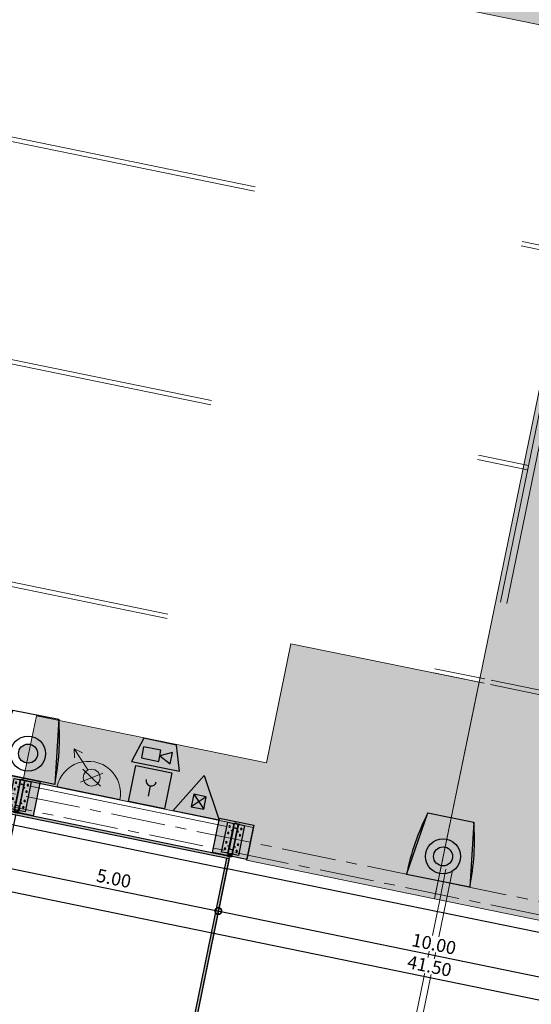
# Model space of a CAD drawing. Units: millimetres. Extents: x 413 to 921, y 234 to 859.
# Drawn here: x 626 to 637, y 509 to 531 of the extents above; entities that cross this region are included whole.
import ezdxf

# ---------------------------------------------------------------- set-up
doc = ezdxf.new("R2010")
doc.units = ezdxf.units.MM
doc.linetypes.add('716HEL$0$HIDDEN', pattern=[0.375, 0.25, -0.125])
doc.linetypes.add('CENTER', pattern=[2, 1.25, -0.25, 0.25, -0.25])
for name, color, linetype in [('ARQ - ESTRUTURA BASE', 250, 'Continuous'), ('ARQ - ESTRUTURA LONA', 8, 'Continuous'), ('ARQ - HACHURA', 9, 'Continuous'), ('BOMBEIRO', 12, 'Continuous'), ('Cota', 7, 'Continuous'), ('Cota planta', 1, 'Continuous')]:
    doc.layers.add(name, color=color, linetype=linetype)
for name, color, linetype, lineweight in [('ARQ - ESTRUTURA PROJEÇÃO', 7, '716HEL$0$HIDDEN', 15), ('ECN_ARQ_ALVENARIA_BAIXA', 3, 'Continuous', 18), ('LINHA CENTRO', 84, 'CENTER', 13), ('ROTA DE FUGA', 70, 'Continuous', 15)]:
    doc.layers.add(name, color=color, linetype=linetype, lineweight=lineweight)
doc.styles.add('ARIAL', font='ARIALN.TTF')
doc.dimstyles.new('EXPO CENTER 1', dxfattribs={"dimtxt": 0.3, "dimasz": 0.3, "dimexe": 0.075, "dimexo": 0.0625, "dimgap": 0.1, "dimtad": 1, "dimzin": 0, "dimdsep": 46, "dimtxsty": 'ARIAL', "dimblk": 'DOTSMALL', "dimcen": 0.045, "dimdle": 0.05, "dimclrd": 256, "dimclre": 256, "dimclrt": 256, "dimadec": 0, "dimazin": 0, "dimtfac": 1, "dimtofl": 0, "dimtmove": 0, "dimatfit": 3, "dimldrblk": 'DOTSMALL', "dimfxl": 1, "dimtfill": 1, "dimtolj": 1, "dimtzin": 0, "dimlwd": -1, "dimlwe": -1, "dimarcsym": 0})
pattern_1 = [(225, (-129.1182, 63.98311), (0.0134703842, -0.0134703842), []), (225, (-129.12718, 63.98311), (0.0134703842, -0.0134703842), [])]

# ---------------------------------------------------------------- blocks, each defined once
blk = doc.blocks.new('BASE GALPÃO30')
at = {"layer": 'ARQ - ESTRUTURA BASE', "linetype": 'Continuous'}
h = blk.add_hatch(dxfattribs=at)
h.set_pattern_fill('ANSI32', color=256, scale=0.002, angle=180, style=0)
h.set_pattern_definition(pattern_1)
edge = h.paths.add_edge_path(flags=0)
edge.add_arc((-290.448, 154.632), 0.0106, 360, 450)
edge.add_line((-290.448, 154.642), (-290.627, 154.642))
edge.add_arc((-290.627, 154.632), 0.0106, 450, 540)
edge.add_line((-290.637, 154.632), (-290.637, 154.453))
edge.add_arc((-290.627, 154.453), 0.0106, 180, 270)
edge.add_line((-290.627, 154.442), (-290.448, 154.442))
edge.add_arc((-290.448, 154.453), 0.0106, 270, 360)
edge.add_line((-290.437, 154.453), (-290.437, 154.632))
edge = h.paths.add_edge_path(flags=0)
edge.add_line((-290.632, 154.453), (-290.632, 154.632))
edge.add_arc((-290.627, 154.632), 0.0053, 450, 540, ccw=False)
edge.add_line((-290.627, 154.637), (-290.448, 154.637))
edge.add_arc((-290.448, 154.632), 0.0053, 360, 450, ccw=False)
edge.add_line((-290.443, 154.632), (-290.443, 154.453))
edge.add_arc((-290.448, 154.453), 0.0053, 270, 360, ccw=False)
edge.add_line((-290.448, 154.448), (-290.627, 154.448))
edge.add_arc((-290.627, 154.453), 0.0053, 180, 270, ccw=False)
h = blk.add_hatch(dxfattribs=at)
h.set_pattern_fill('ANSI32', color=256, scale=0.002, angle=180, style=0)
h.set_pattern_definition(pattern_1)
h.paths.add_polyline_path([(-290.637, 154.442), (-290.637, 153.442), (-290.632, 153.442), (-290.632, 154.442)], flags=0)
h = blk.add_hatch(dxfattribs=at)
h.set_pattern_fill('ANSI32', color=256, scale=0.002, angle=180, style=0)
h.set_pattern_definition(pattern_1)
h.paths.add_polyline_path([(-290.443, 154.442), (-290.443, 153.442), (-290.437, 153.442), (-290.437, 154.442)], flags=0)
h = blk.add_hatch(dxfattribs=at)
h.set_pattern_fill('ANSI32', color=256, scale=0.002, angle=180, style=0)
h.set_pattern_definition(pattern_1)
edge = h.paths.add_edge_path(flags=0)
edge.add_arc((-290.448, 153.432), 0.0106, 360, 450)
edge.add_line((-290.448, 153.442), (-290.627, 153.442))
edge.add_arc((-290.627, 153.432), 0.0106, 450, 540)
edge.add_line((-290.637, 153.432), (-290.637, 153.253))
edge.add_arc((-290.627, 153.253), 0.0106, 180, 270)
edge.add_line((-290.627, 153.242), (-290.448, 153.242))
edge.add_arc((-290.448, 153.253), 0.0106, 270, 360)
edge.add_line((-290.437, 153.253), (-290.437, 153.432))
edge = h.paths.add_edge_path(flags=0)
edge.add_line((-290.632, 153.253), (-290.632, 153.432))
edge.add_arc((-290.627, 153.432), 0.0053, 450, 540, ccw=False)
edge.add_line((-290.627, 153.437), (-290.448, 153.437))
edge.add_arc((-290.448, 153.432), 0.0053, 360, 450, ccw=False)
edge.add_line((-290.443, 153.432), (-290.443, 153.253))
edge.add_arc((-290.448, 153.253), 0.0053, 270, 360, ccw=False)
edge.add_line((-290.448, 153.248), (-290.627, 153.248))
edge.add_arc((-290.627, 153.253), 0.0053, 180, 270, ccw=False)
at = {"layer": 'ARQ - ESTRUTURA PROJEÇÃO', "ltscale": 3}
h = blk.add_hatch(color=256, dxfattribs=at)
h.dxf.hatch_style = 1
h.paths.add_polyline_path([(-290.443, 154.632, 0.414214), (-290.448, 154.637), (-290.627, 154.637, 0.414214), (-290.632, 154.632), (-290.632, 154.453, 0.414214), (-290.627, 154.448), (-290.448, 154.448, 0.414214), (-290.443, 154.453)])
h.paths.add_polyline_path([(-290.443, 153.432, 0.414214), (-290.448, 153.437), (-290.627, 153.437, 0.414214), (-290.632, 153.432), (-290.632, 153.253, 0.414214), (-290.627, 153.248), (-290.448, 153.248, 0.414214), (-290.443, 153.253)])
at = {"layer": 'ARQ - HACHURA'}
h = blk.add_hatch(color=256, dxfattribs=at)
h.dxf.hatch_style = 1
h.paths.add_polyline_path([(-290.142, 154.642), (-290.368, 154.642), (-290.368, 154.623), (-290.436, 154.623), (-290.436, 154.311), (-290.368, 154.311), (-290.368, 154.292), (-290.436, 154.292), (-290.436, 153.592), (-290.368, 153.592), (-290.368, 153.573), (-290.436, 153.573), (-290.436, 153.261), (-290.368, 153.261), (-290.368, 153.242), (-290.142, 153.242)])
h.paths.add_polyline_path([(-290.297, 154.162, -1), (-290.227, 154.162, -1)], flags=16)
h.paths.add_polyline_path([(-290.227, 153.722, -1), (-290.297, 153.722, -1)], flags=16)
h.paths.add_polyline_path([(-290.297, 154.462, -1), (-290.227, 154.462, -1)], flags=16)
h.paths.add_polyline_path([(-290.227, 153.422, -1), (-290.297, 153.422, -1)], flags=16)
h.paths.add_polyline_path([(-290.639, 154.292), (-290.707, 154.292), (-290.707, 154.311), (-290.639, 154.311), (-290.639, 154.623), (-290.707, 154.623), (-290.707, 154.642), (-290.932, 154.642), (-290.932, 153.242), (-290.707, 153.242), (-290.707, 153.261), (-290.639, 153.261), (-290.639, 153.573), (-290.707, 153.573), (-290.707, 153.592), (-290.639, 153.592)])
h.paths.add_polyline_path([(-290.847, 154.162, -1), (-290.777, 154.162, -1)], flags=16)
h.paths.add_polyline_path([(-290.777, 153.722, -1), (-290.847, 153.722, -1)], flags=16)
h.paths.add_polyline_path([(-290.847, 154.462, -1), (-290.777, 154.462, -1)], flags=16)
h.paths.add_polyline_path([(-290.777, 153.422, -1), (-290.847, 153.422, -1)], flags=16)
h.paths.add_polyline_path([(-290.437, 154.769), (-290.637, 154.769), (-290.637, 154.642), (-290.627, 154.642), (-290.582, 154.642), (-290.582, 154.646), (-290.578, 154.65), (-290.497, 154.65), (-290.493, 154.646), (-290.493, 154.642), (-290.448, 154.642), (-290.437, 154.642)])
h.paths.add_polyline_path([(-290.502, 154.698, -1), (-290.502, 154.726), (-290.472, 154.726, -1), (-290.472, 154.698)], flags=16)
h.paths.add_polyline_path([(-290.572, 154.698), (-290.602, 154.698, -1), (-290.602, 154.726), (-290.572, 154.726, -1)], flags=16)
h = blk.add_hatch(color=256, dxfattribs=at)
h.dxf.hatch_style = 1
h.paths.add_polyline_path([(-290.448, 154.442), (-290.627, 154.442), (-290.627, 153.442), (-290.448, 153.442)])
at = {"layer": 'ARQ - ESTRUTURA BASE', "linetype": 'Continuous'}
for p, q in [((-290.932, 154.642), (-290.932, 153.242)), ((-290.707, 154.642), (-290.932, 154.642)), ((-290.707, 154.623), (-290.707, 154.642)), ((-290.707, 154.642), (-290.639, 154.642)), ((-290.707, 154.623), (-290.639, 154.623)), ((-290.639, 154.642), (-290.639, 153.242)), ((-290.627, 154.642), (-290.639, 154.642)), ((-290.637, 154.642), (-290.637, 154.769)), ((-290.637, 154.769), (-290.437, 154.769)), ((-290.637, 154.453), (-290.637, 154.632)), ((-290.632, 154.453), (-290.632, 154.632)), ((-290.627, 154.642), (-290.448, 154.642)), ((-290.627, 154.637), (-290.448, 154.637)), ((-290.572, 154.726), (-290.602, 154.726)), ((-290.602, 154.698), (-290.572, 154.698)), ((-290.578, 154.65), (-290.582, 154.646)), ((-290.582, 154.646), (-290.582, 154.642)), ((-290.493, 154.646), (-290.582, 154.646)), ((-290.578, 154.65), (-290.497, 154.65)), ((-290.502, 154.726), (-290.472, 154.726)), ((-290.472, 154.698), (-290.502, 154.698)), ((-290.493, 154.646), (-290.497, 154.65)), ((-290.493, 154.642), (-290.493, 154.646)), ((-290.436, 154.642), (-290.448, 154.642)), ((-290.443, 154.632), (-290.443, 154.453)), ((-290.437, 154.642), (-290.437, 154.769)), ((-290.437, 154.632), (-290.437, 154.453)), ((-290.368, 154.642), (-290.436, 154.642)), ((-290.436, 153.242), (-290.436, 154.642)), ((-290.368, 154.623), (-290.436, 154.623)), ((-290.368, 154.642), (-290.368, 154.623)), ((-290.142, 154.642), (-290.368, 154.642)), ((-290.142, 153.242), (-290.142, 154.642)), ((-290.707, 154.292), (-290.707, 154.311)), ((-290.707, 154.311), (-290.639, 154.311)), ((-290.707, 154.292), (-290.639, 154.292)), ((-290.632, 154.442), (-290.637, 154.442)), ((-290.637, 153.442), (-290.637, 154.442)), ((-290.632, 153.442), (-290.632, 154.442)), ((-290.627, 154.442), (-290.632, 154.442)), ((-290.448, 154.448), (-290.627, 154.448)), ((-290.627, 153.442), (-290.627, 154.442)), ((-290.448, 154.442), (-290.627, 154.442)), ((-290.448, 153.442), (-290.448, 154.442)), ((-290.443, 154.442), (-290.448, 154.442)), ((-290.437, 154.442), (-290.443, 154.442)), ((-290.443, 153.442), (-290.443, 154.442)), ((-290.437, 153.442), (-290.437, 154.442)), ((-290.368, 154.311), (-290.436, 154.311)), ((-290.368, 154.292), (-290.436, 154.292)), ((-290.368, 154.311), (-290.368, 154.292)), ((-290.707, 153.573), (-290.707, 153.592)), ((-290.707, 153.592), (-290.639, 153.592)), ((-290.707, 153.573), (-290.639, 153.573)), ((-290.368, 153.592), (-290.436, 153.592)), ((-290.368, 153.573), (-290.436, 153.573)), ((-290.368, 153.592), (-290.368, 153.573)), ((-290.932, 153.242), (-290.707, 153.242)), ((-290.707, 153.242), (-290.707, 153.261)), ((-290.707, 153.261), (-290.639, 153.261)), ((-290.707, 153.242), (-290.639, 153.242)), ((-290.639, 153.242), (-290.627, 153.242)), ((-290.637, 153.442), (-290.632, 153.442)), ((-290.637, 153.253), (-290.637, 153.432)), ((-290.632, 153.442), (-290.627, 153.442)), ((-290.632, 153.253), (-290.632, 153.432)), ((-290.627, 153.442), (-290.448, 153.442)), ((-290.627, 153.437), (-290.448, 153.437)), ((-290.448, 153.248), (-290.627, 153.248)), ((-290.448, 153.242), (-290.627, 153.242)), ((-290.582, 153.242), (-290.582, 153.24)), ((-290.582, 153.221), (-290.582, 153.24)), ((-290.582, 153.24), (-290.575, 153.24)), ((-290.575, 153.221), (-290.582, 153.221)), ((-290.575, 153.24), (-290.575, 153.221)), ((-290.575, 153.24), (-290.567, 153.24)), ((-290.575, 153.221), (-290.521, 153.221)), ((-290.567, 153.24), (-290.53, 153.24)), ((-290.53, 153.24), (-290.521, 153.24)), ((-290.521, 153.221), (-290.521, 153.24)), ((-290.521, 153.24), (-290.509, 153.24)), ((-290.509, 153.221), (-290.521, 153.221)), ((-290.509, 153.24), (-290.509, 153.221)), ((-290.509, 153.24), (-290.507, 153.24)), ((-290.509, 153.221), (-290.44, 153.221)), ((-290.507, 153.24), (-290.493, 153.24)), ((-290.493, 153.24), (-290.493, 153.242)), ((-290.493, 153.24), (-290.44, 153.24)), ((-290.448, 153.442), (-290.443, 153.442)), ((-290.448, 153.242), (-290.436, 153.242)), ((-290.443, 153.442), (-290.437, 153.442)), ((-290.443, 153.432), (-290.443, 153.253)), ((-290.44, 153.221), (-290.44, 153.24)), ((-290.437, 153.432), (-290.437, 153.253)), ((-290.368, 153.261), (-290.436, 153.261)), ((-290.368, 153.242), (-290.436, 153.242)), ((-290.368, 153.261), (-290.368, 153.242)), ((-290.368, 153.242), (-290.142, 153.242))]:
    blk.add_line(p, q, dxfattribs=at)
for centre in [(-290.812, 154.462), (-290.262, 154.462), (-290.812, 154.162), (-290.262, 154.162), (-290.812, 153.722), (-290.262, 153.722), (-290.812, 153.422), (-290.262, 153.422)]:
    blk.add_circle(centre, 0.035, dxfattribs=at)
for centre, radius, start, end in [((-290.627, 154.632), 0.0106, 90, 180), ((-290.627, 154.632), 0.0053, 90, 180), ((-290.602, 154.712), 0.014, 90, 270), ((-290.572, 154.712), 0.014, 270, 90), ((-290.502, 154.712), 0.014, 90, 270), ((-290.472, 154.712), 0.014, 270, 90), ((-290.448, 154.632), 0.0106, 0, 90), ((-290.448, 154.632), 0.0053, 0, 90), ((-290.627, 154.453), 0.0106, 180, 270), ((-290.627, 154.453), 0.0053, 180, 270), ((-290.448, 154.453), 0.0106, 270, 0), ((-290.448, 154.453), 0.0053, 270, 0), ((-290.627, 153.432), 0.0106, 90, 180), ((-290.627, 153.253), 0.0106, 180, 270), ((-290.627, 153.432), 0.0053, 90, 180), ((-290.627, 153.253), 0.0053, 180, 270), ((-290.448, 153.432), 0.0106, 0, 90), ((-290.448, 153.432), 0.0053, 0, 90), ((-290.448, 153.253), 0.0106, 270, 0), ((-290.448, 153.253), 0.0053, 270, 0)]:
    blk.add_arc(centre, radius, start, end, dxfattribs=at)
blk = doc.blocks.new('DFLT')
at = {"layer": 'BOMBEIRO'}
h = blk.add_hatch(color=256, dxfattribs=at)
h.dxf.hatch_style = 1
h.paths.add_polyline_path([(0.0831, -0.43, 1), (-0.0831, -0.43, 1)])
blk.add_lwpolyline([(-0.2041, -0.7772), (-0.2822, -0.2129), (0.2822, -0.2129), (0.2041, -0.7772)], close=True, dxfattribs=at)
for radius in [0.1531, 0.0831]:
    blk.add_circle((0, -0.43), radius, dxfattribs=at)
for centre, start, end in [((1.7972, -0.2129), 180, 195.74653), ((-1.7972, -0.2129), 344.25347, 0)]:
    blk.add_arc(centre, 2.0794, start, end, dxfattribs=at)
blk = doc.blocks.new('PÓ')
at = {"layer": 'BOMBEIRO'}
for p, q in [((-0.125, 0.4), (0.125, 0.15)), ((0.125, 0.4), (-0.125, 0.15))]:
    blk.add_line(p, q, dxfattribs=at)
for points in [[(0.461, 0), (-0.461, 0), (0, 0.798)], [(-0.125, 0.15), (0.125, 0.15), (0.125, 0.4), (-0.125, 0.4)]]:
    blk.add_lwpolyline(points, close=True, dxfattribs=at)
blk = doc.blocks.new('*U22')
at = {"layer": 'BOMBEIRO'}
blk.add_blockref('PÓ', (2069.942, 985.442), dxfattribs=at)
blk = doc.blocks.new('HIDRANTE')
at = {"layer": 'BOMBEIRO', "lineweight": 13}
for p, q in [((-0.078, 0.369), (-0.371, 0.657)), ((-0.371, 0.657), (-0.227, 0.619)), ((-0.371, 0.657), (-0.335, 0.516)), ((0.166, 0.154), (-0.166, 0.364)), ((-0.164, 0.151), (0.164, 0.366))]:
    blk.add_line(p, q, dxfattribs=at)
at = {"layer": 'BOMBEIRO'}
blk.add_line((0.518, 0), (-0.518, 0), dxfattribs=at)
at = {"layer": 'BOMBEIRO', "lineweight": 13}
for centre, major_axis, start_param, end_param in [((0, 0), (0.518, 0), 0, 3.141593), ((0, 0.259), (-0.136, 0), 3.141593, 9.424778)]:
    blk.add_ellipse(centre, major_axis=major_axis, ratio=0.998706, start_param=start_param, end_param=end_param, dxfattribs=at)
blk = doc.blocks.new('*U24')
at = {"layer": 'BOMBEIRO'}
blk.add_blockref('HIDRANTE', (2083.756, 987.263), dxfattribs=at)
blk = doc.blocks.new('BOTOEIRA DE ALARME')
at = {"layer": 'BOMBEIRO'}
for p, q in [((-0.35, 0), (-0.35, 0.7)), ((-0.35, 0.7), (0.35, 0.7)), ((0.35, 0.7), (0.35, 0)), ((-0.004, 0.377), (-0.004, 0.177)), ((0.35, 0), (-0.35, 0))]:
    blk.add_line(p, q, dxfattribs=at)
blk.add_ellipse((-0.004, 0.477), major_axis=(0.1, 0), ratio=0.998707, start_param=3.141593, end_param=6.283185, dxfattribs=at)
blk = doc.blocks.new('SIRENE')
at = {"layer": 'BOMBEIRO'}
for p, q in [((-0.368, 0.538), (-0.523, -0.001)), ((0.351, 0.538), (-0.368, 0.538)), ((0.523, 0.001), (0.351, 0.538)), ((0.046, 0.361), (-0.334, 0.361)), ((-0.334, 0.361), (-0.334, 0.114)), ((0.298, 0.363), (0.046, 0.237)), ((0.046, 0.114), (0.046, 0.361)), ((0.046, 0.237), (0.298, 0.112)), ((0.298, 0.112), (0.298, 0.363)), ((-0.523, -0.001), (0.523, 0.001)), ((-0.334, 0.114), (0.046, 0.114))]:
    blk.add_line(p, q, dxfattribs=at)
blk = doc.blocks.new('*U21')
at = {"layer": 'BOMBEIRO'}
blk.add_blockref('SIRENE', (2072.281, 988.183), dxfattribs=at)
blk = doc.blocks.new('_DotSmall')
at = {"color": 0, "linetype": 'ByBlock', "lineweight": 40, "const_width": 0.5}
blk.add_lwpolyline([(-0.0625, 0, 1), (0.0625, 0, 1)], format="xyb", close=True, dxfattribs=at)
blk = doc.blocks.new('*D465')
at = {"layer": 'Cota planta', "ltscale": 0.6, "transparency": 16777216}
for p, q in [((615.119, 515.12), (614.743, 513.286)), ((614.709, 513.37), (655.465, 505.028)), ((655.776, 506.798), (655.401, 504.965))]:
    blk.add_line(p, q, dxfattribs=at)
at = {"layer": 'Defpoints', "color": 0, "ltscale": 0.6, "transparency": 16777216}
for p in [(615.131, 515.181), (655.788, 506.86), (655.416, 505.038)]:
    blk.add_point(p, dxfattribs=at)
at = {"layer": 'Cota planta', "ltscale": 0.6, "transparency": 16777216, "xscale": 0.3, "yscale": 0.3, "zscale": 0.3}
for p, rotation in [((614.758, 513.36), 168.4328899146), ((655.416, 505.038), 348.4328899145999)]:
    blk.add_blockref('_DotSmall', p, dxfattribs=dict(at, rotation=rotation))
at = {"layer": 'Cota planta', "ltscale": 0.6, "transparency": 16777216, "insert": (635.138, 509.447), "char_height": 0.3, "attachment_point": 5, "rotation": 348.4329, "style": 'ARIAL', "bg_fill": 3, "box_fill_scale": 1.1, "bg_fill_color": 256, "bg_fill_true_color": 13158600, "bg_fill_transparency": 0}
blk.add_mtext('\\A1;41.50', dxfattribs=at)
blk = doc.blocks.new('*D467')
at = {"layer": 'Cota planta', "ltscale": 0.6, "transparency": 16777216}
for p, q in [((625.638, 512.902), (625.379, 511.637)), ((630.536, 511.899), (630.277, 510.634)), ((625.345, 511.72), (630.341, 510.698))]:
    blk.add_line(p, q, dxfattribs=at)
at = {"layer": 'Defpoints', "color": 0, "ltscale": 0.6, "transparency": 16777216}
for p in [(625.65, 512.963), (630.549, 511.961), (630.292, 510.708)]:
    blk.add_point(p, dxfattribs=at)
at = {"layer": 'Cota planta', "ltscale": 0.6, "transparency": 16777216, "xscale": 0.3, "yscale": 0.3, "zscale": 0.3}
for p, rotation in [((625.394, 511.71), 168.4328899146013), ((630.292, 510.708), 348.4328899146013)]:
    blk.add_blockref('_DotSmall', p, dxfattribs=dict(at, rotation=rotation))
at = {"layer": 'Cota planta', "ltscale": 0.6, "transparency": 16777216, "insert": (627.894, 511.457), "char_height": 0.3, "attachment_point": 5, "rotation": 348.4329, "style": 'ARIAL', "bg_fill": 3, "box_fill_scale": 1.1, "bg_fill_color": 256, "bg_fill_true_color": 13158600, "bg_fill_transparency": 0}
blk.add_mtext('\\A1;5.00', dxfattribs=at)
blk = doc.blocks.new('*D468')
at = {"layer": 'Cota planta', "ltscale": 0.6, "transparency": 16777216}
for p, q in [((630.536, 511.899), (630.277, 510.634)), ((630.243, 510.718), (640.138, 508.692)), ((640.333, 509.894), (640.074, 508.629))]:
    blk.add_line(p, q, dxfattribs=at)
at = {"layer": 'Defpoints', "color": 0, "ltscale": 0.6, "transparency": 16777216}
for p in [(630.549, 511.961), (640.345, 509.955), (640.089, 508.702)]:
    blk.add_point(p, dxfattribs=at)
at = {"layer": 'Cota planta', "ltscale": 0.6, "transparency": 16777216, "xscale": 0.3, "yscale": 0.3, "zscale": 0.3}
for p, rotation in [((630.292, 510.708), 168.4328899145985), ((640.089, 508.702), 348.4328899145985)]:
    blk.add_blockref('_DotSmall', p, dxfattribs=dict(at, rotation=rotation))
at = {"layer": 'Cota planta', "ltscale": 0.6, "transparency": 16777216, "insert": (635.241, 509.953), "char_height": 0.3, "attachment_point": 5, "rotation": 348.4329, "style": 'ARIAL', "bg_fill": 3, "box_fill_scale": 1.1, "bg_fill_color": 256, "bg_fill_true_color": 13158600, "bg_fill_transparency": 0}
blk.add_mtext('\\A1;10.00', dxfattribs=at)

msp = doc.modelspace()

# ---------------------------------------------------------------- hatches: boundary and pattern name
at = {"layer": 'ARQ - ESTRUTURA LONA'}
h = msp.add_hatch(color=256, dxfattribs=at)
h.dxf.hatch_style = 1
h.paths.add_polyline_path([(615.843, 514.919), (630.539, 511.912), (630.549, 511.961), (615.853, 514.968)])
h = msp.add_hatch(color=256, dxfattribs=at)
h.dxf.hatch_style = 1
h.paths.add_polyline_path([(630.539, 511.912), (627.601, 497.557), (627.551, 497.558), (630.49, 511.921)])
at = {"layer": 'ARQ - HACHURA', "transparency": 33554559}
h = msp.add_hatch(color=256, dxfattribs=at)
h.dxf.hatch_style = 1
h.paths.add_polyline_path([(649.753, 508.044), (649.914, 508.827), (650.697, 508.667), (650.537, 507.883)])
h.paths.add_polyline_path([(644.855, 509.046), (645.015, 509.83), (645.799, 509.67), (645.639, 508.886)])
h.paths.add_polyline_path([(639.956, 510.049), (640.117, 510.833), (640.9, 510.672), (640.74, 509.888)])
h.paths.add_polyline_path([(630.159, 512.054), (630.32, 512.838), (631.104, 512.677), (630.943, 511.894)])
h.paths.add_polyline_path([(625.261, 513.057), (625.421, 513.84), (626.205, 513.68), (626.045, 512.896)])
h.paths.add_polyline_path([(620.362, 514.059), (620.523, 514.843), (621.307, 514.683), (621.146, 513.899)])
at = {"layer": 'ROTA DE FUGA', "linetype": 'ByBlock', "ltscale": 3, "transparency": 33554534}
h = msp.add_hatch(color=256, dxfattribs=at)
h.dxf.hatch_style = 1
h.paths.add_polyline_path([(625.906, 564.064), (624.895, 559.167), (626.365, 558.865), (627.375, 563.761)], flags=17)
h.paths.add_polyline_path([(667.68, 581.031), (655.309, 583.563), (658.205, 597.618), (668.085, 595.596), (669.086, 600.486), (639.736, 606.511), (638.726, 601.605), (653.307, 598.621), (650.411, 584.566), (630.915, 588.556), (629.909, 583.658), (649.402, 579.669), (640.321, 535.595), (625.782, 538.57), (626.791, 543.473), (621.894, 544.475), (619.886, 534.673), (639.312, 530.697), (635.725, 513.287), (635.337, 511.403), (635.276, 511.109), (635.252, 510.991), (640.151, 509.989), (644.211, 529.695), (659.074, 526.653), (660.076, 531.551), (660.076, 531.551), (661.082, 536.436), (659.613, 536.739), (658.606, 531.852), (645.22, 534.592), (654.3, 578.666), (667.639, 575.936), (666.63, 571.039), (668.096, 570.739), (669.06, 575.444), (669.1, 575.637), (670.101, 580.536)])
h.paths.add_polyline_path([(625.906, 564.064), (624.895, 559.167), (626.365, 558.865), (627.375, 563.761)], flags=17)
h = msp.add_hatch(color=256, dxfattribs=at)
h.dxf.hatch_style = 1
h.paths.add_polyline_path([(635.252, 510.991), (630.939, 511.874), (631.094, 512.628), (625.816, 513.719), (626.117, 515.189), (631.396, 514.108), (631.956, 516.84), (636.275, 515.956)])

# ---------------------------------------------------------------- linework, layer by layer
at = {"layer": 'ARQ - ESTRUTURA BASE', "ltscale": 3}
for p in [(615.845, 514.678), (640.289, 509.675)]:
    msp.add_line(p, (630.491, 511.68), dxfattribs=at)
for points in [[(625.261, 513.057), (625.421, 513.84), (626.205, 513.68), (626.045, 512.896)], [(630.159, 512.054), (630.32, 512.838), (631.104, 512.677), (630.943, 511.894)]]:
    msp.add_lwpolyline(points, close=True, dxfattribs=at)
at = {"layer": 'ARQ - ESTRUTURA LONA'}
for points in [[(615.843, 514.919), (630.539, 511.912), (630.549, 511.961), (615.853, 514.968)], [(630.539, 511.912), (627.601, 497.557), (627.551, 497.558), (630.49, 511.921)]]:
    msp.add_lwpolyline(points, close=True, dxfattribs=at)
at = {"layer": 'ARQ - ESTRUTURA PROJEÇÃO', "ltscale": 50}
for p, q in [((654.315, 603.518), (635.372, 510.967)), ((654.462, 603.488), (635.519, 510.937)), ((619.876, 534.624), (639.396, 530.628)), ((619.896, 534.723), (639.417, 530.728)), ((618.894, 529.825), (638.414, 525.829)), ((618.874, 529.725), (638.394, 525.73)), ((617.891, 524.926), (637.412, 520.931)), ((617.871, 524.827), (637.391, 520.831)), ((616.868, 519.928), (636.389, 515.933)), ((616.889, 520.028), (636.409, 516.032)), ((636.536, 515.903), (656.056, 511.908)), ((636.556, 516.002), (656.076, 512.007)), ((630.544, 511.936), (627.601, 497.557)), ((635.372, 510.967), (632.598, 497.412)), ((635.519, 510.937), (632.75, 497.407))]:
    msp.add_line(p, q, dxfattribs=at)
at = {"layer": 'ECN_ARQ_ALVENARIA_BAIXA', "ltscale": 3}
for p, q in [((625.977, 513.574), (630.488, 512.65)), ((625.997, 513.672), (630.508, 512.748))]:
    msp.add_line(p, q, dxfattribs=at)
at = {"layer": 'LINHA CENTRO'}
for p, q in [((655.406, 506.989), (615.533, 515.15)), ((650.617, 508.275), (620.443, 514.451))]:
    msp.add_line(p, q, dxfattribs=at)
at = {"layer": 'ROTA DE FUGA', "ltscale": 3}
msp.add_lwpolyline([(619.886, 534.673), (639.312, 530.697), (635.725, 513.287), (635.337, 511.403), (635.276, 511.109), (635.252, 510.991), (640.151, 509.989), (644.211, 529.695), (659.074, 526.653), (660.076, 531.551)], dxfattribs=at)
msp.add_lwpolyline([(635.252, 510.991), (630.939, 511.874), (631.094, 512.628), (625.816, 513.719), (626.117, 515.189), (631.396, 514.108), (631.956, 516.84), (636.275, 515.956)], close=True, dxfattribs=at)

# ---------------------------------------------------------------- block references
at = {"layer": 'BOMBEIRO'}
for name, p, xscale, yscale, zscale, rotation in [('DFLT', (625.703, 513.212), 2.625, 2.625, 2.625, 168.6547485319425), ('*U21', (-1751.016, -76.136), 1.067999684810947, 1.067999684810947, 1.067999684810947, 348.4328899145998), ('*U24', (-2561.59, -268.92), 1.423999579747928, 1.423999579747928, 1.423999579747928, 348.4328899145998), ('BOTOEIRA DE ALARME', (628.64, 513.134), 1.204873704791664, 1.204873704791664, 1.204873704791664, 348.4328899145998), ('*U22', (-1988.824, -133.068), 1.176466090667492, 1.176466090667492, 1.176466090667492, 348.3994605454653), ('DFLT', (635.227, 510.855), 2.625, 2.625, 2.625, 168.6547485319425)]:
    msp.add_blockref(name, p, dxfattribs=dict(at, xscale=xscale, yscale=yscale, zscale=zscale, rotation=rotation))
at = {"layer": 'Cota', "linetype": 'ByBlock', "xscale": -0.5, "yscale": 0.5, "zscale": 0.5, "rotation": 168.4328899145999}
for p in [(783.485, 559.648), (788.384, 558.645)]:
    msp.add_blockref('BASE GALPÃO30', p, dxfattribs=at)

# ---------------------------------------------------------------- next in the draw order: dimensions: what is measured, and where the dimension line sits
at = {"layer": 'Cota planta', "ltscale": 0.6}
dim = msp.add_aligned_dim(p1=(615.131, 515.181), p2=(655.788, 506.86), distance=-1.859, dimstyle='EXPO CENTER 1', override={"dimtmove": 1, "dimarcsym": 1}, dxfattribs=at)
dim.commit()
dim.dimension.update_dxf_attribs({"geometry": '*D465', "text_midpoint": (635.138, 509.447)})

# ---------------------------------------------------------------- next in the draw order: dimensions: what is measured, and where the dimension line sits
dim = msp.add_aligned_dim(p1=(625.65, 512.963), p2=(630.549, 511.961), distance=-1.279, dimstyle='EXPO CENTER 1', override={"dimtmove": 1, "dimarcsym": 1}, dxfattribs=at)
dim.commit()
dim.dimension.update_dxf_attribs({"geometry": '*D467', "text_midpoint": (627.894, 511.457)})

# ---------------------------------------------------------------- next in the draw order: dimensions: what is measured, and where the dimension line sits
dim = msp.add_aligned_dim(p1=(630.549, 511.961), p2=(640.345, 509.955), distance=-1.279, dimstyle='EXPO CENTER 1', override={"dimtmove": 1, "dimarcsym": 1}, dxfattribs=at)
dim.commit()
dim.dimension.update_dxf_attribs({"geometry": '*D468', "text_midpoint": (635.241, 509.953)})

doc.saveas('drawing.dxf')
